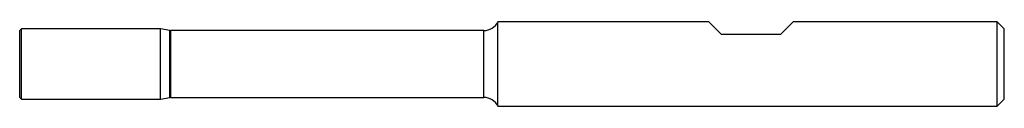
# Model space of a CAD drawing. Units: millimetres. Extents: x 0 to 70, y -3 to 3.
import ezdxf

# ---------------------------------------------------------------- set-up
doc = ezdxf.new("R2010")
doc.units = ezdxf.units.MM

msp = doc.modelspace()

# ---------------------------------------------------------------- linework, layer by layer
at = {"color": 7, "linetype": 'Continuous', "lineweight": 25}
for p, q in [((49, 3), (34, 3)), ((34, -3), (34, 3)), ((49.9, 2.1), (49, 3)), ((55, 3), (54.1, 2.1)), ((69.5, 3), (55, 3)), ((70, 2.5), (69.5, 3)), ((69.5, -3), (69.5, 3)), ((0.125, 2.5), (0, 2.375)), ((0, -2.375), (0, 2.375)), ((10, 2.5), (0.125, 2.5)), ((0.125, -2.5), (0.125, 2.5)), ((10.683, 2.38), (10, 2.5)), ((10, -2.5), (10, 2.5)), ((10.683, -2.38), (10.683, 2.38)), ((33, 2.375), (10.735, 2.375)), ((10.735, -2.375), (10.735, 2.375)), ((33, -2.375), (33, 2.375)), ((54.1, 2.1), (49.9, 2.1)), ((70, -2.5), (70, 2.5)), ((0, -2.375), (0.125, -2.5)), ((0.125, -2.5), (10, -2.5)), ((10, -2.5), (10.683, -2.38)), ((10.735, -2.375), (33, -2.375)), ((69.5, -3), (70, -2.5)), ((34, -3), (69.5, -3))]:
    msp.add_line(p, q, dxfattribs=at)
for centre, radius, start, end in [((33, 3.487), 1.113, 270, 334.01077), ((10.735, 2.675), 0.3, 260, 270), ((10.735, -2.675), 0.3, 90, 100), ((33, -3.487), 1.113, 25.98923, 90)]:
    msp.add_arc(centre, radius, start, end, dxfattribs=at)

doc.saveas('drawing.dxf')
